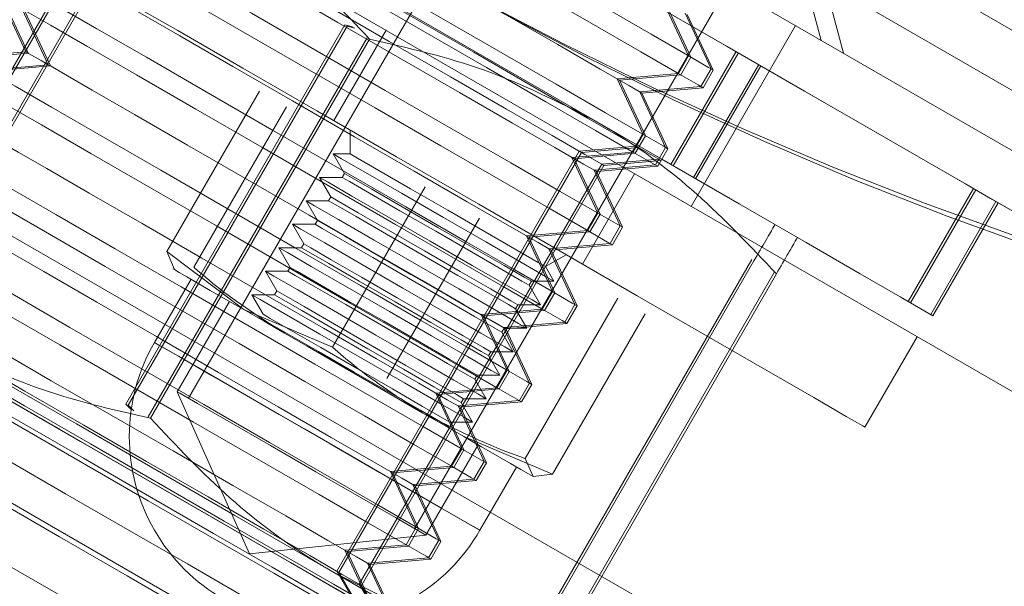
# Model space of a CAD drawing. Units: millimetres. Extents: x 1887.58 to 1893.75, y 923.85 to 929.81.
# Drawn here: x 1891.37 to 1891.4, y 926.91 to 926.93 of the extents above; entities that cross this region are included whole.
import ezdxf

# ---------------------------------------------------------------- set-up
doc = ezdxf.new("R2010")
doc.units = ezdxf.units.MM
doc.linetypes.add('HIDDEN', pattern=[1.905, 1.27, -0.635])
doc.layers.get('0').update_dxf_attribs({"lineweight": 80})

msp = doc.modelspace()

# ---------------------------------------------------------------- linework, layer by layer
at = {"color": 7, "linetype": 'HIDDEN', "lineweight": 0}
for p, q in [((1891.622150590751, 926.7992861384305), (1891.153596628921, 927.0698059361953)), ((1891.620651974742, 926.7966902703687), (1891.152097923581, 927.0672100681335)), ((1891.14460430755, 927.0542307278245), (1891.613158358712, 926.7837109300596)), ((1891.390690884656, 926.9381112131751), (1891.378701063275, 926.9173442686806)), ((1891.385190778095, 926.9135974606653), (1891.397180510145, 926.9343644051598)), ((1891.376682273147, 926.932085215314), (1891.369717407006, 926.9200216958993)), ((1891.376746680761, 926.932048053639), (1891.369781814621, 926.9199845342243)), ((1891.377326349293, 926.9317133752367), (1891.370361483152, 926.9196498111564)), ((1891.377390756907, 926.9316761688962), (1891.370425890767, 926.9196126494815)), ((1891.396863653267, 926.9276250550014), (1891.396315071906, 926.9296723863678)), ((1891.397507729413, 926.927253214924), (1891.396959148052, 926.929300501625)), ((1891.443684773165, 926.9023234481824), (1891.396959148052, 926.929300501625)), ((1891.373283855834, 926.9288967257331), (1891.374029233277, 926.9272982377227)), ((1891.373348263449, 926.9288595193926), (1891.374093640892, 926.9272610313822)), ((1891.393058869466, 926.9271786682467), (1891.392313492023, 926.9287772009227)), ((1891.39312327708, 926.9271415065717), (1891.392377899637, 926.9287399945822)), ((1891.37392793198, 926.9285248409903), (1891.374673309423, 926.9269263529798)), ((1891.373992339595, 926.9284876346499), (1891.374737717038, 926.9268891466393)), ((1891.393702945611, 926.9268068281693), (1891.392957568169, 926.9284053161799)), ((1891.393767353226, 926.9267696218288), (1891.393021975784, 926.9283681098394)), ((1891.37690175929, 926.9171783811073), (1891.383190568804, 926.9280710397668)), ((1891.383190568804, 926.9280710397668), (1891.383412734876, 926.9280107860413)), ((1891.393132567499, 926.9228568815748), (1891.396129978179, 926.9280486176986)), ((1891.376966166904, 926.9171412194323), (1891.383254976419, 926.9280338780918)), ((1891.384371523957, 926.9279151125944), (1891.382872729286, 926.9253192445326)), ((1891.383477678476, 926.927974339014), (1891.383254976419, 926.9280338780918)), ((1891.377545835436, 926.91680654103), (1891.383834734281, 926.927699155024)), ((1891.37761024305, 926.9167693346895), (1891.383899141896, 926.927661993349)), ((1891.374029233277, 926.9272982377227), (1891.372272182831, 926.9271444991585)), ((1891.374093640892, 926.9272610313822), (1891.372336590446, 926.927107292818)), ((1891.39255406027, 926.9240561942376), (1891.394427419612, 926.9273010516475)), ((1891.392618467885, 926.924018987897), (1891.394491827227, 926.927263845307)), ((1891.374673309423, 926.9269263529798), (1891.372916258977, 926.9267726144157)), ((1891.39276765057, 926.9266742610403), (1891.393058869466, 926.9271786682467)), ((1891.392832058185, 926.9266370546998), (1891.39312327708, 926.9271415065717)), ((1891.393198136416, 926.9236843094947), (1891.395071585089, 926.9269291669048)), ((1891.374737717038, 926.9268891466393), (1891.372980755923, 926.9267354527407)), ((1891.391010600124, 926.9265205224762), (1891.39276765057, 926.9266742610403)), ((1891.391075007739, 926.9264833608012), (1891.392832058185, 926.9266370546998)), ((1891.393262544031, 926.9236471478197), (1891.395135992704, 926.9268919605643)), ((1891.393411726716, 926.9263023762975), (1891.393702945611, 926.9268068281693)), ((1891.393476134331, 926.9262652146225), (1891.393767353226, 926.9267696218288)), ((1891.391755977567, 926.9249220344657), (1891.391010600124, 926.9265205224762)), ((1891.391820385182, 926.9248848727907), (1891.391075007739, 926.9264833608012)), ((1891.391654765601, 926.9261486823989), (1891.393411726716, 926.9263023762975)), ((1891.392400143044, 926.9245501943883), (1891.391654765601, 926.9261486823989)), ((1891.391719173216, 926.9261114760584), (1891.393476134331, 926.9262652146225)), ((1891.392464550659, 926.9245129880478), (1891.391719173216, 926.9261114760584)), ((1891.381515792163, 926.9257129260271), (1891.37885587381, 926.9211058163025)), ((1891.390022063837, 926.9254740997336), (1891.389698060483, 926.9257050649036)), ((1891.383341091454, 926.9250488397485), (1891.383341091454, 926.924364162686)), ((1891.391464758672, 926.9244176272592), (1891.391755977567, 926.9249220344657)), ((1891.391529166286, 926.9243804209187), (1891.391820385182, 926.9248848727907)), ((1891.382956253724, 926.9123782272009), (1891.389921209195, 926.9244417466156)), ((1891.383020661338, 926.9123410208604), (1891.38998561681, 926.9244045402751)), ((1891.389707708226, 926.9242638886951), (1891.391464758672, 926.9244176272592)), ((1891.38977211584, 926.9242267270201), (1891.391529166286, 926.9243804209187)), ((1891.389921209195, 926.9244417466156), (1891.391561593421, 926.924585256786)), ((1891.38998561681, 926.9244045402751), (1891.391626001036, 926.9245480504455)), ((1891.391561593421, 926.924585256786), (1891.391580620913, 926.9246182199064)), ((1891.391626001036, 926.9245480504455), (1891.391645028528, 926.9245810135659)), ((1891.392108924148, 926.9240457425165), (1891.392400143044, 926.9245501943883)), ((1891.392173331763, 926.9240085808415), (1891.392464550659, 926.9245129880478)), ((1891.383096145991, 926.9242245830774), (1891.382854416441, 926.924364162686)), ((1891.383341091454, 926.924364162686), (1891.382854416441, 926.924364162686)), ((1891.382854416441, 926.924364162686), (1891.38317886645, 926.9238021816826)), ((1891.390453174999, 926.9226654006845), (1891.389707708226, 926.9242638886951)), ((1891.390517582614, 926.9226282390096), (1891.38977211584, 926.9242267270201)), ((1891.390565285341, 926.9240698618728), (1891.392205669567, 926.9242133720431)), ((1891.390629692956, 926.9240326555323), (1891.392270077181, 926.9241762103682)), ((1891.392205669567, 926.9242133720431), (1891.392224697059, 926.9242463351635)), ((1891.392270077181, 926.9241762103682), (1891.392289104674, 926.9242091734885)), ((1891.383600419201, 926.9120063424581), (1891.390565285341, 926.9240698618728)), ((1891.383664826815, 926.9119691361176), (1891.390629692956, 926.9240326555323)), ((1891.390351873703, 926.9238920486177), (1891.392108924148, 926.9240457425165)), ((1891.391097251145, 926.9222935606073), (1891.390351873703, 926.9238920486177)), ((1891.390416281317, 926.9238548422773), (1891.392173331763, 926.9240085808415)), ((1891.39116165876, 926.9222563542668), (1891.390416281317, 926.9238548422773)), ((1891.382706752382, 926.923550179074), (1891.382465022832, 926.9236897586826)), ((1891.383114012181, 926.9236897586826), (1891.382465022832, 926.9236897586826)), ((1891.382465022832, 926.9236897586826), (1891.382789472841, 926.9231277776793)), ((1891.38317886645, 926.9238021816826), (1891.383114012181, 926.9236897586826)), ((1891.383318580055, 926.9235716185019), (1891.383114012181, 926.9236897586826)), ((1891.383383523655, 926.9236840415018), (1891.38317886645, 926.9238021816826)), ((1891.390011433454, 926.9211977378496), (1891.391510138794, 926.9237936059114)), ((1891.399368225099, 926.9201220592211), (1891.401241584441, 926.9233668719656)), ((1891.399432632713, 926.9200848528806), (1891.401305992055, 926.9233297102905)), ((1891.382317448104, 926.9228757750707), (1891.382075629223, 926.9230153546793)), ((1891.382075629223, 926.9230153546793), (1891.382400168563, 926.9224533736759)), ((1891.382724618572, 926.9230153546793), (1891.382075629223, 926.9230153546793)), ((1891.382789472841, 926.9231277776793), (1891.382724618572, 926.9230153546793)), ((1891.382929275777, 926.9228972144986), (1891.382724618572, 926.9230153546793)), ((1891.382994130046, 926.9230096374986), (1891.382789472841, 926.9231277776793)), ((1891.400012301245, 926.9197501744783), (1891.401885660587, 926.9229949872228)), ((1891.400076708859, 926.9197129681378), (1891.401950068201, 926.9229578255478)), ((1891.401950068201, 926.9229578255478), (1891.403235540565, 926.9222156640193)), ((1891.435664193863, 926.9034930136388), (1891.401950068201, 926.9229578255478)), ((1891.382400168563, 926.9224533736759), (1891.382335224963, 926.922340950676)), ((1891.382604736437, 926.9223352334952), (1891.382400168563, 926.9224533736759)), ((1891.387053417723, 926.9225157266786), (1891.384393588701, 926.9179086616195)), ((1891.390161866773, 926.9221609934782), (1891.390453174999, 926.9226654006845)), ((1891.390226274388, 926.9221237871377), (1891.390517582614, 926.9226282390096)), ((1891.381928054495, 926.9222013710673), (1891.381686324945, 926.922340950676)), ((1891.381686324945, 926.922340950676), (1891.382010774954, 926.9217789696726)), ((1891.382335224963, 926.922340950676), (1891.381686324945, 926.922340950676)), ((1891.382539882168, 926.9222228104952), (1891.382335224963, 926.922340950676)), ((1891.388404905658, 926.9220072549141), (1891.390161866773, 926.9221609934782)), ((1891.388469313273, 926.9219700932391), (1891.390226274388, 926.9221237871377)), ((1891.39080603225, 926.9217891087353), (1891.391097251145, 926.9222935606073)), ((1891.390870439865, 926.9217519470603), (1891.39116165876, 926.9222563542668)), ((1891.389150283101, 926.9204087669035), (1891.388404905658, 926.9220072549141)), ((1891.389214690715, 926.9203716052285), (1891.388469313273, 926.9219700932391)), ((1891.381538660886, 926.921526967064), (1891.381296931336, 926.9216665466727)), ((1891.381296931336, 926.9216665466727), (1891.381621381345, 926.9211045210038)), ((1891.381945920685, 926.9216665466727), (1891.381296931336, 926.9216665466727)), ((1891.382010774954, 926.9217789696726), (1891.381945920685, 926.9216665466727)), ((1891.382150488559, 926.9215484064919), (1891.381945920685, 926.9216665466727)), ((1891.382215432159, 926.9216608294919), (1891.382010774954, 926.9217789696726)), ((1891.389048981804, 926.9216354148367), (1891.39080603225, 926.9217891087353)), ((1891.389794359247, 926.9200369268262), (1891.389048981804, 926.9216354148367)), ((1891.389113389419, 926.9215982084962), (1891.390870439865, 926.9217519470603)), ((1891.389858766861, 926.9199997204857), (1891.389113389419, 926.9215982084962)), ((1891.388583120902, 926.9104341177467), (1891.394872019748, 926.9213267764062)), ((1891.388647528517, 926.9103969560717), (1891.394936427363, 926.9212896147312)), ((1891.388950092443, 926.9211258264353), (1891.389543071286, 926.9214681426338)), ((1891.381149267277, 926.9208525630606), (1891.380907537728, 926.9209921426693)), ((1891.381556527076, 926.9209921426693), (1891.380907537728, 926.9209921426693)), ((1891.380907537728, 926.9209921426693), (1891.381232077067, 926.9204301170005)), ((1891.381621381345, 926.9211045210038), (1891.381556527076, 926.9209921426693)), ((1891.38176109495, 926.9208740024885), (1891.381556527076, 926.9209921426693)), ((1891.381826038551, 926.920986380823), (1891.381621381345, 926.9211045210038)), ((1891.38919351928, 926.92070431835), (1891.388950092443, 926.9211258264353)), ((1891.388479675663, 926.9205918953501), (1891.388544529932, 926.92070431835)), ((1891.388544529932, 926.92070431835), (1891.38919351928, 926.92070431835)), ((1891.389227286379, 926.9100622776693), (1891.395516095894, 926.9209549363288)), ((1891.389291693994, 926.9100250713288), (1891.395580503508, 926.9209177299883)), ((1891.381232077067, 926.9204301170005), (1891.381167133467, 926.920317738666)), ((1891.381436644941, 926.9203119768197), (1891.381232077067, 926.9204301170005)), ((1891.388804125671, 926.9200299143466), (1891.388479675663, 926.9205918953501)), ((1891.380759962999, 926.9201781590574), (1891.380518233449, 926.920317738666)), ((1891.380518233449, 926.920317738666), (1891.380842683458, 926.9197557129971)), ((1891.381167133467, 926.920317738666), (1891.380518233449, 926.920317738666)), ((1891.381371790672, 926.9201995984853), (1891.381167133467, 926.920317738666)), ((1891.388859064205, 926.9199043596971), (1891.389150283101, 926.9204087669035)), ((1891.38892347182, 926.9198671533567), (1891.389214690715, 926.9203716052285)), ((1891.379875318606, 926.920127508409), (1891.378376613266, 926.9175316403472)), ((1891.387102013759, 926.9197506211331), (1891.388859064205, 926.9199043596971)), ((1891.387166421374, 926.9197134594581), (1891.38892347182, 926.9198671533567)), ((1891.388090282054, 926.9199174913467), (1891.388155136323, 926.9200299143466)), ((1891.388414732063, 926.9193555103434), (1891.388090282054, 926.9199174913467)), ((1891.388155136323, 926.9200299143466), (1891.388804125671, 926.9200299143466)), ((1891.389503140351, 926.9195324749543), (1891.389794359247, 926.9200369268262)), ((1891.389567547966, 926.9194953132793), (1891.389858766861, 926.9199997204857)), ((1891.380777739858, 926.9196433346626), (1891.38071395756, 926.9196433346626)), ((1891.380982397063, 926.9195251944819), (1891.380777739858, 926.9196433346626)), ((1891.381047251333, 926.9196375728164), (1891.380842683458, 926.9197557129971)), ((1891.387847391202, 926.9181521331225), (1891.387102013759, 926.9197506211331)), ((1891.387911798817, 926.9181149714475), (1891.387166421374, 926.9197134594581)), ((1891.387700888445, 926.9192430873434), (1891.387765832045, 926.9193555103434)), ((1891.387746089905, 926.9193787810557), (1891.389503140351, 926.9195324749543)), ((1891.388491467348, 926.9177802930451), (1891.387746089905, 926.9193787810557)), ((1891.387765832045, 926.9193555103434), (1891.388414732063, 926.9193555103434)), ((1891.38781049752, 926.9193415747152), (1891.389567547966, 926.9194953132793)), ((1891.388555874963, 926.9177430867047), (1891.38781049752, 926.9193415747152)), ((1891.388025338454, 926.91868110634), (1891.387700888445, 926.9192430873434)), ((1891.387311494836, 926.91856868334), (1891.387376438436, 926.91868110634)), ((1891.387636034176, 926.9180066576712), (1891.387311494836, 926.91856868334)), ((1891.387376438436, 926.91868110634), (1891.388025338454, 926.91868110634)), ((1891.386922190558, 926.9178942793367), (1891.386987044827, 926.9180066576712)), ((1891.387246640567, 926.9173322536678), (1891.386922190558, 926.9178942793367)), ((1891.386987044827, 926.9180066576712), (1891.387636034176, 926.9180066576712)), ((1891.387556172307, 926.917647725916), (1891.387847391202, 926.9181521331225)), ((1891.387620579922, 926.9176105195756), (1891.387911798817, 926.9181149714475)), ((1891.385799121861, 926.9174939873519), (1891.387556172307, 926.917647725916)), ((1891.385863529476, 926.9174568256769), (1891.387620579922, 926.9176105195756)), ((1891.388200248453, 926.9172758411733), (1891.388491467348, 926.9177802930451)), ((1891.388264656067, 926.9172386794983), (1891.388555874963, 926.9177430867047)), ((1891.378376613266, 926.9175316403472), (1891.380447215345, 926.9128749966111)), ((1891.386544499303, 926.9158954993414), (1891.385799121861, 926.9174939873519)), ((1891.386608906918, 926.9158583376665), (1891.385863529476, 926.9174568256769)), ((1891.386532796949, 926.9172198753334), (1891.386597651219, 926.9173322536678)), ((1891.386597651219, 926.9173322536678), (1891.387246640567, 926.9173322536678)), ((1891.377064609611, 926.917015307459), (1891.37690175929, 926.9171783811073)), ((1891.376966166904, 926.9171412194323), (1891.377129374549, 926.9169789944281)), ((1891.386443287338, 926.9171221472747), (1891.388200248453, 926.9172758411733)), ((1891.387188664781, 926.9155236592641), (1891.386443287338, 926.9171221472747)), ((1891.386507694952, 926.9170849409342), (1891.388264656067, 926.9172386794983)), ((1891.387253072395, 926.9154864529236), (1891.386507694952, 926.9170849409342)), ((1891.386857246958, 926.9166578496645), (1891.386532796949, 926.9172198753334)), ((1891.38617538382, 926.9164901754723), (1891.38614340334, 926.9165454713301)), ((1891.386208346941, 926.9166578496645), (1891.386857246958, 926.9166578496645)), ((1891.386603547061, 926.9162429520695), (1891.389151087079, 926.915161913584)), ((1891.385515228103, 926.9134101336641), (1891.387013933443, 926.9160060017259)), ((1891.386253280408, 926.915391092135), (1891.386544499303, 926.9158954993414)), ((1891.386317688023, 926.9153538857945), (1891.386608906918, 926.9158583376665)), ((1891.384496229962, 926.9152373535709), (1891.386253280408, 926.915391092135)), ((1891.384560637577, 926.9152001918959), (1891.386317688023, 926.9153538857945)), ((1891.386897445885, 926.9150192073922), (1891.387188664781, 926.9155236592641)), ((1891.3869618535, 926.9149820457172), (1891.387253072395, 926.9154864529236)), ((1891.385241696736, 926.9136388655604), (1891.384496229962, 926.9152373535709)), ((1891.385306104351, 926.9136017038854), (1891.384560637577, 926.9152001918959)), ((1891.385140395439, 926.9148655134936), (1891.386897445885, 926.9150192073922)), ((1891.385885772882, 926.913267025483), (1891.385140395439, 926.9148655134936)), ((1891.385204803054, 926.9148283071531), (1891.3869618535, 926.9149820457172)), ((1891.385950180496, 926.9132298191425), (1891.385204803054, 926.9148283071531)), ((1891.38495038851, 926.913134458354), (1891.385241696736, 926.9136388655604)), ((1891.380447215345, 926.9128749966111), (1891.385515228103, 926.9134101336641)), ((1891.385014885455, 926.9130972520135), (1891.385306104351, 926.9136017038854)), ((1891.383193427395, 926.9129807197899), (1891.38495038851, 926.913134458354)), ((1891.383257835009, 926.9129435581149), (1891.385014885455, 926.9130972520135)), ((1891.385594553986, 926.9127625736112), (1891.385885772882, 926.913267025483)), ((1891.385658961601, 926.9127254119362), (1891.385950180496, 926.9132298191425)), ((1891.383938804837, 926.9113822317793), (1891.383193427395, 926.9129807197899)), ((1891.384003212452, 926.9113450701043), (1891.383257835009, 926.9129435581149)), ((1891.382140036838, 926.912762930935), (1891.382396327332, 926.9126195994264)), ((1891.383837503541, 926.9126088797125), (1891.385594553986, 926.9127625736112)), ((1891.384582880983, 926.911010391702), (1891.383837503541, 926.9126088797125)), ((1891.383901911155, 926.912571673372), (1891.385658961601, 926.9127254119362)), ((1891.384647288598, 926.9109731853615), (1891.383901911155, 926.912571673372)), ((1891.383786942223, 926.9109394182626), (1891.382956253724, 926.9123782272009)), ((1891.383851349838, 926.9109022565876), (1891.383020661338, 926.9123410208604)), ((1891.3844311077, 926.9105675335197), (1891.383600419201, 926.9120063424581)), ((1891.384495515315, 926.9105303718447), (1891.383664826815, 926.9119691361176))]:
    msp.add_line(p, q, dxfattribs=at)
at = {"color": 7, "linetype": 'Continuous', "lineweight": 15}
for p, q in [((1891.434666456488, 926.898877328143), (1891.334725491443, 926.9565781983781)), ((1891.380735664981, 926.9261633326746), (1891.378075746628, 926.9215562676154)), ((1891.385493163359, 926.923416584639), (1891.382833245006, 926.9188094749145)), ((1891.380285704988, 926.9198905580654), (1891.378075746628, 926.9215562676154)), ((1891.378075746628, 926.9215562676154), (1891.37829701939, 926.9210387287594)), ((1891.37877208138, 926.920764438079), (1891.377722978709, 926.9189473572351)), ((1891.391030788919, 926.9202193852906), (1891.388370959897, 926.9156123202315)), ((1891.382833245006, 926.9188094749145), (1891.380285704988, 926.9198905580654)), ((1891.391811005432, 926.9197689786431), (1891.389151087079, 926.915161913584)), ((1891.398123487648, 926.9165142054977), (1891.399622192988, 926.9191100735595)), ((1891.388592232659, 926.9150947813755), (1891.388370959897, 926.9156123202315)), ((1891.387068067999, 926.9135519465465), (1891.38811717067, 926.9153690273905)), ((1891.389151087079, 926.915161913584), (1891.388592232659, 926.9150947813755))]:
    msp.add_line(p, q, dxfattribs=at)
at = {"color": 7, "linetype": 'Continuous', "lineweight": 15, "flags": 128}
for points in [[(1891.287554283554, 926.9941959972025), (1891.299890173034, 926.9870738639254), (1891.312344783345, 926.9798832138101), (1891.32490132027, 926.972633694599), (1891.337543078921, 926.9653349540348), (1891.350253175749, 926.9579967738563), (1891.363014548541, 926.9506289804681), (1891.375810224418, 926.9432414002746), (1891.388622962506, 926.9358439490111), (1891.401435789925, 926.9284464977476), (1891.414231376471, 926.9210589622196), (1891.426992749263, 926.9136911688313), (1891.439702846091, 926.9063529886529), (1891.452344694072, 926.8990542480886), (1891.464901230997, 926.8918047288776), (1891.477355841309, 926.8846140787622), (1891.489691730789, 926.8774919008197), (1891.501892551873, 926.870447798127)], [(1891.286055578214, 926.9916001291407), (1891.298391467694, 926.9844779958637), (1891.310846078005, 926.9772873457483), (1891.32340261493, 926.9700378265372), (1891.336044373581, 926.962739085973), (1891.348754470408, 926.9554009057945), (1891.361515843201, 926.9480331124063), (1891.374311519078, 926.9406455322128), (1891.387124257166, 926.9332480809493), (1891.399936995254, 926.9258506296858), (1891.412732671131, 926.9184630941577), (1891.425494043923, 926.9110953007695), (1891.438204140751, 926.9037571205911), (1891.450845899401, 926.8964583800268), (1891.463402525657, 926.8892088608158), (1891.475857046638, 926.8820182107004), (1891.488192936118, 926.8748960327578), (1891.500393757202, 926.8678519300652)], [(1891.374760675092, 926.930002732219), (1891.374999814044, 926.9298646712366), (1891.375707404495, 926.9294561608044), (1891.376854413886, 926.9287939058103), (1891.378394032801, 926.9279050628626), (1891.380263014927, 926.9268259449925), (1891.382385071633, 926.9256008156855), (1891.384673194573, 926.9242797449386), (1891.387033764914, 926.922916911973), (1891.389370037237, 926.9215680146353), (1891.391586516756, 926.9202883487836), (1891.393592353896, 926.9191302623542), (1891.395305453515, 926.9181412347466), (1891.396655690817, 926.9173616435503), (1891.397587769944, 926.9168235139105), (1891.398063546581, 926.9165488212407), (1891.398123487648, 926.9165142054977)], [(1891.37829701939, 926.9210387287594), (1891.378252889901, 926.9210641880801), (1891.378297555376, 926.9210384161012), (1891.378430301167, 926.9209617701465), (1891.378648894, 926.9208355901803), (1891.378949492645, 926.9206620201454), (1891.379327005238, 926.9204440526286), (1891.37977499995, 926.9201854395297), (1891.380285704988, 926.9198905580654)], [(1891.380285704988, 926.9198905580654), (1891.380850544582, 926.9195644554343), (1891.381459781657, 926.9192127148206), (1891.382102875163, 926.9188414107289), (1891.382769016054, 926.9184568409912), (1891.383446680637, 926.9180655714324), (1891.384124345219, 926.917674346539), (1891.384790307448, 926.9172898214669), (1891.385433311623, 926.9169185620407)], [(1891.385433311623, 926.9169185620407), (1891.386042280705, 926.9165670000889), (1891.386606762975, 926.9162410761196), (1891.387117200021, 926.9159463733172), (1891.387564748078, 926.9156879835457), (1891.387941814016, 926.9154702840218), (1891.388241966006, 926.9152970266452), (1891.388460022854, 926.9151711146718), (1891.388592232659, 926.9150947813755)]]:
    msp.add_lwpolyline(points, dxfattribs=at)
at = {"color": 7, "linetype": 'HIDDEN', "lineweight": 0, "flags": 128}
for points in [[(1891.401950068201, 926.9229578255478), (1891.401713519847, 926.9230944125696), (1891.401010842598, 926.9235001090768), (1891.399863386552, 926.9241625427329), (1891.39830616944, 926.9250616140743), (1891.396386447335, 926.9261699878302), (1891.394162464016, 926.9274539862331), (1891.391701932343, 926.9288746163231), (1891.389079532989, 926.9303886419209), (1891.386374949162, 926.9319501469183), (1891.383670276003, 926.9335116519158), (1891.381047876649, 926.935025722179), (1891.378587344976, 926.9364463522691), (1891.376363361657, 926.9377303506719), (1891.374443639552, 926.9388387244279), (1891.37288642244, 926.9397377511038), (1891.371738966394, 926.9404001847599), (1891.371036289145, 926.9408058812671), (1891.370799740791, 926.9409425129544), (1891.370799740791, 926.9409425129544)], [(1891.400076708859, 926.9197129681378), (1891.399840071174, 926.919849599825), (1891.399137393925, 926.9202552963322), (1891.39799002721, 926.9209177299883), (1891.396432810098, 926.9218168013297), (1891.394513087993, 926.9229251750858), (1891.392289104674, 926.9242091734885), (1891.389828573, 926.9256297589131), (1891.387206084316, 926.9271438291764), (1891.384501500488, 926.9287053341739), (1891.381796916661, 926.9302668391713), (1891.379174427976, 926.9317809094345), (1891.376713896303, 926.9332014948591), (1891.374489912984, 926.9344854932618), (1891.372570190879, 926.9355938670179), (1891.371012973767, 926.9364929383593), (1891.369865607051, 926.9371553720154), (1891.369162929803, 926.9375610685225), (1891.368926292118, 926.9376977002098), (1891.368926292118, 926.9376977002098)], [(1891.378192144855, 926.9357619878649), (1891.378330161172, 926.9356823493234), (1891.378933323743, 926.9353340479513), (1891.379979299831, 926.9347301707326), (1891.381402341857, 926.9339085939899), (1891.383112940209, 926.9329209510122), (1891.385003719086, 926.9318293268092), (1891.386955868326, 926.9307022828846), (1891.388846557873, 926.9296106586817), (1891.390557245556, 926.9286230157038), (1891.39198019825, 926.9278014389612), (1891.393026263669, 926.927197517077), (1891.39362942624, 926.9268492603704), (1891.393767353226, 926.9267696218288)], [(1891.37790092596, 926.9352575359931), (1891.378038852946, 926.9351778974515), (1891.378642104848, 926.9348296407449), (1891.379688080936, 926.9342257188607), (1891.381111122962, 926.9334041421181), (1891.382821721314, 926.9324165438057), (1891.384712500191, 926.9313248749372), (1891.3866645601, 926.9301978756782), (1891.388555338977, 926.9291062068097), (1891.39026602666, 926.9281186084975), (1891.391688979355, 926.9272970317548), (1891.392734955443, 926.9266931098706), (1891.393338207345, 926.926344853164), (1891.393476134331, 926.9262652146225)], [(1891.376889342288, 926.9335053540839), (1891.377027269274, 926.9334257155424), (1891.377630521176, 926.9330774141702), (1891.378676497264, 926.9324735369515), (1891.380099449958, 926.9316519602089), (1891.381810137641, 926.930664317231), (1891.383700916519, 926.929572693028), (1891.385652976428, 926.9284456491037), (1891.387543755305, 926.9273540249005), (1891.389254353657, 926.9263663819228), (1891.390677395683, 926.9255448051802), (1891.39172337177, 926.924940883296), (1891.392326623672, 926.9245926265893), (1891.392464550659, 926.9245129880478)], [(1891.378646303403, 926.9336590479825), (1891.378661578995, 926.933650248884), (1891.379023726664, 926.9334411697967), (1891.379842712809, 926.9329683410808), (1891.381057703054, 926.9322668697998), (1891.3825786518, 926.9313887465662), (1891.384292734059, 926.9303991383075), (1891.386072742559, 926.9293713857334), (1891.387786824818, 926.9283817774747), (1891.389307773565, 926.9275036989064), (1891.390522763809, 926.9268021829599), (1891.391341749954, 926.9263293542442), (1891.391703897624, 926.9261202751569), (1891.391719173216, 926.9261114760584)], [(1891.392270077181, 926.9241762103682), (1891.392025399711, 926.9243174425993), (1891.391306821553, 926.9247323401944), (1891.390159365506, 926.9253947738505), (1891.388655300309, 926.926263204676), (1891.386888959445, 926.9272829621302), (1891.384971470614, 926.9283900405875), (1891.383023251936, 926.9295148512383), (1891.381166686812, 926.9305867333014), (1891.379518441463, 926.9315383312411), (1891.378182139789, 926.9323098379865), (1891.377241752883, 926.9328527914977), (1891.376756239173, 926.9331330673517), (1891.376694868811, 926.9331685317387)], [(1891.376598123392, 926.9330009022119), (1891.376736050378, 926.9329212636704), (1891.377339212949, 926.9325730069638), (1891.378385278368, 926.9319690850797), (1891.379808231063, 926.9311475083371), (1891.381518918746, 926.9301599100247), (1891.383409608292, 926.9290682411562), (1891.385361757532, 926.9279412418972), (1891.38725253641, 926.9268495730287), (1891.388963134762, 926.9258619747163), (1891.390386176787, 926.9250403979737), (1891.391432152875, 926.9244364760896), (1891.392035315446, 926.9240882193828), (1891.392173331763, 926.9240085808415)], [(1891.390629692956, 926.9240326555323), (1891.3905680546, 926.9240682539157), (1891.39008164758, 926.9243490657555), (1891.389145012575, 926.9248898306583), (1891.387827559731, 926.9256504836934), (1891.386226927778, 926.9265746123662), (1891.384461926878, 926.9275936105072), (1891.382663426871, 926.9286319934643), (1891.380964888197, 926.929612668628), (1891.379492088833, 926.9304629652709), (1891.378354459191, 926.9311198157427), (1891.377636238356, 926.9315344453448), (1891.377390756907, 926.9316761688962)], [(1891.375586450389, 926.9312487203028), (1891.375724377375, 926.9311690817614), (1891.376327629277, 926.9308207803891), (1891.377373605365, 926.9302169031705), (1891.378796647391, 926.9293953264278), (1891.380507245743, 926.92840768345), (1891.38239802462, 926.927316059247), (1891.384350084529, 926.9261890153225), (1891.386240863406, 926.9250973911195), (1891.387951461758, 926.9241097481417), (1891.389374503784, 926.9232881713991), (1891.390420479872, 926.922684249515), (1891.391023731774, 926.9223359928083), (1891.39116165876, 926.9222563542668)], [(1891.377343500835, 926.9314024142014), (1891.377358687096, 926.9313936151029), (1891.377720924097, 926.9311845360156), (1891.378539820911, 926.9307117072998), (1891.379754811155, 926.9300102360188), (1891.381275759901, 926.929132112785), (1891.382989842161, 926.9281425045265), (1891.384769939992, 926.9271147519523), (1891.38648393292, 926.9261251436936), (1891.388004881666, 926.9252470204599), (1891.38921987191, 926.9245455491789), (1891.390038858056, 926.9240727204632), (1891.390401005725, 926.9238636413759), (1891.390416281317, 926.9238548422773)], [(1891.375295231494, 926.9307442684309), (1891.37543315848, 926.9306646298894), (1891.376036410382, 926.9303163731828), (1891.37708238647, 926.9297124512985), (1891.378505428495, 926.9288908745559), (1891.380216026847, 926.9279032762436), (1891.382106805725, 926.9268116073752), (1891.384058865634, 926.9256846081162), (1891.385949644511, 926.9245929392476), (1891.387660242863, 926.9236053409353), (1891.389083284889, 926.9227837641927), (1891.390129260976, 926.9221798423085), (1891.390732512878, 926.9218315856019), (1891.390870439865, 926.9217519470603)], [(1891.37428355849, 926.9289920865217), (1891.374421485476, 926.9289124479802), (1891.375024737379, 926.9285641466081), (1891.376070713466, 926.9279602693894), (1891.377493755492, 926.9271386926468), (1891.379204353844, 926.926151049669), (1891.381095132722, 926.925059425466), (1891.38304719263, 926.9239323815415), (1891.384937971507, 926.9228407573385), (1891.386648659191, 926.9218531143607), (1891.388071611886, 926.9210315376181), (1891.389117587973, 926.9204276157338), (1891.389720839875, 926.9200793590272), (1891.389858766861, 926.9199997204857)], [(1891.376040608936, 926.9291457804204), (1891.376055884529, 926.9291369813218), (1891.376418032198, 926.9289279022345), (1891.377236929012, 926.9284550735188), (1891.378451919257, 926.9277536022378), (1891.379972868003, 926.926875479004), (1891.381686950262, 926.9258858707453), (1891.383467048093, 926.9248581181713), (1891.385181130352, 926.9238685099126), (1891.386702079099, 926.922990386679), (1891.387917069343, 926.9222889153979), (1891.388735966157, 926.9218160866822), (1891.389098113826, 926.9216070075947), (1891.389113389419, 926.9215982084962)], [(1891.373992339595, 926.9284876346499), (1891.374130266581, 926.9284079961084), (1891.374733518483, 926.9280597394018), (1891.375779494571, 926.9274558175175), (1891.377202536597, 926.9266342407749), (1891.378913134949, 926.9256466424627), (1891.380803913826, 926.9245549735941), (1891.382755973735, 926.9234279296696), (1891.384646752612, 926.9223363054666), (1891.386357350964, 926.9213487071543), (1891.38778039299, 926.9205271304116), (1891.388826369078, 926.9199232085275), (1891.38942962098, 926.9195749518208), (1891.389567547966, 926.9194953132793)], [(1891.374029233277, 926.9272982377227), (1891.374044419539, 926.927289438624), (1891.374093640892, 926.9272610313822)], [(1891.374093640892, 926.9272610313822), (1891.374108827153, 926.9272522322836), (1891.374471064154, 926.9270431531963), (1891.374673309423, 926.9269263529798)], [(1891.374673309423, 926.9269263529798), (1891.374688585016, 926.9269175538813), (1891.374737717038, 926.9268891466393)], [(1891.372980755923, 926.9267354527407), (1891.373118682909, 926.9266558141992), (1891.37372184548, 926.9263075128271), (1891.374767821568, 926.9257036356084), (1891.376190863593, 926.9248820588657), (1891.377901461946, 926.923894415888), (1891.379792240823, 926.922802791685), (1891.381744390063, 926.9216757477604), (1891.383635079609, 926.9205841235574), (1891.385345767292, 926.9195964805797), (1891.386768719987, 926.918774903837), (1891.387814785406, 926.9181709819528), (1891.388417947977, 926.9178227252462), (1891.388555874963, 926.9177430867047)], [(1891.374737717038, 926.9268891466393), (1891.37475299263, 926.9268803475408), (1891.375115140299, 926.9266712684534), (1891.375934126444, 926.9261984397377), (1891.377149116689, 926.9254969684566), (1891.378670065435, 926.924618845223), (1891.380384058363, 926.9236292369643), (1891.382164156194, 926.9226014843903), (1891.383878238454, 926.9216118761316), (1891.3853991872, 926.9207337528978), (1891.386614177444, 926.9200322816168), (1891.387433163589, 926.919559452901), (1891.387795311259, 926.9193503738137), (1891.38781049752, 926.9193415747152)], [(1891.372689447697, 926.9262310008688), (1891.372827464013, 926.9261513623273), (1891.373430626585, 926.9258031056206), (1891.374476602672, 926.9251991837365), (1891.375899644698, 926.9243776069939), (1891.37761024305, 926.9233900086815), (1891.379501021928, 926.9222983398131), (1891.381453171167, 926.9211712958886), (1891.383343860713, 926.9200796716855), (1891.385054548397, 926.9190920733732), (1891.386477501092, 926.9182704966306), (1891.387523477179, 926.9176665747464), (1891.388126729081, 926.9173183180397), (1891.388264656067, 926.9172386794983)], [(1891.371677864024, 926.9244788189596), (1891.37181579101, 926.9243991804182), (1891.372419042912, 926.924050879046), (1891.373465019, 926.9234470018273), (1891.374887971695, 926.9226254250847), (1891.376598659378, 926.9216377821069), (1891.378489438255, 926.9205461579039), (1891.380441498164, 926.9194191139794), (1891.382332277041, 926.9183274897764), (1891.384042875394, 926.9173398467985), (1891.385465917419, 926.9165182700559), (1891.386511893507, 926.9159143481718), (1891.387115145409, 926.9155660914652), (1891.387253072395, 926.9154864529236)], [(1891.37343491447, 926.9246325128582), (1891.373450100732, 926.9246237137597), (1891.373812248401, 926.9244146346724), (1891.374631234546, 926.9239418059567), (1891.37584622479, 926.9232403346756), (1891.377367173537, 926.922362211442), (1891.379081255796, 926.9213726031833), (1891.380861264296, 926.9203448506091), (1891.382575346555, 926.9193552423504), (1891.384096295301, 926.9184771191168), (1891.385311285546, 926.9177756478357), (1891.386130271691, 926.91730281912), (1891.38649241936, 926.9170937400327), (1891.386507694952, 926.9170849409342)], [(1891.383096145991, 926.9242245830774), (1891.383783636978, 926.9238276856687), (1891.384812193531, 926.9232338581818), (1891.386025218494, 926.9225335035376), (1891.387238064796, 926.9218332828899), (1891.388265996032, 926.9212397680614), (1891.388952683041, 926.9208433173075), (1891.38919351928, 926.92070431835)], [(1891.388950092443, 926.9211258264353), (1891.388737038129, 926.9212488351527), (1891.388129498341, 926.921599593126), (1891.387219930613, 926.9221247697782), (1891.386146708585, 926.9227443692439), (1891.385073397227, 926.9233640133752), (1891.384163293513, 926.9238894580202), (1891.383555039078, 926.9242406626482), (1891.383341091454, 926.924364162686), (1891.383341091454, 926.924364162686)], [(1891.371386645129, 926.9239743670878), (1891.371524572115, 926.9238947285463), (1891.372127824017, 926.9235464718396), (1891.373173800105, 926.9229425499555), (1891.374596752799, 926.9221209732128), (1891.376307440483, 926.9211333749005), (1891.378198130029, 926.920041706032), (1891.380150279268, 926.9189146621075), (1891.382041058146, 926.9178230379044), (1891.383751656498, 926.9168354395922), (1891.385174698524, 926.9160138628496), (1891.386220674612, 926.9154099409653), (1891.386823837183, 926.9150616842587), (1891.3869618535, 926.9149820457172)], [(1891.382706752382, 926.923550179074), (1891.383394243369, 926.9231532816653), (1891.384422799922, 926.9225594541784), (1891.385635824885, 926.9218590995343), (1891.386848671187, 926.9211588788866), (1891.387876691754, 926.920565364058), (1891.388563289432, 926.9201689133041), (1891.388804125671, 926.9200299143466)], [(1891.383318580055, 926.9235716185019), (1891.38390048186, 926.9232356448008), (1891.384771101294, 926.9227330242134), (1891.385797871228, 926.9221402240324), (1891.386824462499, 926.9215475131824), (1891.387694635278, 926.9210451605878), (1891.388275822436, 926.920709588876), (1891.388479675663, 926.9205918953501)], [(1891.383383523655, 926.9236840415018), (1891.38396542546, 926.9233480678007), (1891.384836044894, 926.9228454025479), (1891.385862725497, 926.9222526023668), (1891.3868894061, 926.9216599361823), (1891.387759489548, 926.9211575389223), (1891.388340766036, 926.9208219672105), (1891.388544529932, 926.92070431835)], [(1891.382994130046, 926.9230096374986), (1891.383576031851, 926.9226736637975), (1891.384446651285, 926.9221709985445), (1891.385473421219, 926.9215781983636), (1891.386500012491, 926.920985532179), (1891.387370095939, 926.920483134919), (1891.387951372427, 926.9201475632071), (1891.388155136323, 926.9200299143466)], [(1891.382317448104, 926.9228757750707), (1891.38300484976, 926.922478877662), (1891.384033406313, 926.9218850501751), (1891.385246431276, 926.921184695531), (1891.386459277578, 926.9204844748832), (1891.387487298145, 926.9198909600547), (1891.388173985154, 926.9194945093008), (1891.388414732063, 926.9193555103434)], [(1891.382929275777, 926.9228972144986), (1891.383511177582, 926.9225612407974), (1891.384381707685, 926.92205862021), (1891.385408477619, 926.9214658200291), (1891.38643506889, 926.9208731091791), (1891.38730524167, 926.9203707565846), (1891.387886428827, 926.9200351848726), (1891.388090282054, 926.9199174913467)], [(1891.387144445961, 926.9094409809155), (1891.386903341728, 926.9095802032003), (1891.386190659412, 926.9099916615538), (1891.385037486185, 926.910657489786), (1891.383494115371, 926.9115484766763), (1891.381628259828, 926.912625763262), (1891.379521210722, 926.9138422721325), (1891.377265246923, 926.9151447620418), (1891.374958811138, 926.9164763738406), (1891.372702847339, 926.91777886375), (1891.370595798233, 926.9189953726204), (1891.368729853359, 926.920072659206), (1891.367186571876, 926.9209636907619), (1891.366033398649, 926.9216294743286), (1891.365320627002, 926.9220409773475), (1891.365079612101, 926.9221801549669), (1891.365320627002, 926.9220409773475), (1891.366033398649, 926.9216294743286), (1891.367186571876, 926.9209636907619), (1891.368729853359, 926.920072659206), (1891.370595798233, 926.9189953726204), (1891.372702847339, 926.91777886375), (1891.374958811138, 926.9164763738406), (1891.377265246923, 926.9151447620418), (1891.379521210722, 926.9138422721325), (1891.381628259828, 926.912625763262), (1891.383494115371, 926.9115484766763), (1891.385037486185, 926.910657489786), (1891.386190659412, 926.9099916615538), (1891.386903341728, 926.9095802032003), (1891.387144445961, 926.9094409809155)], [(1891.387208853575, 926.9094038192405), (1891.386967749342, 926.9095429968598), (1891.386255067027, 926.9099544998787), (1891.3851018938, 926.9106202834455), (1891.383558612316, 926.9115113150013), (1891.381692667443, 926.912588601587), (1891.379585618337, 926.913805065792), (1891.377329654538, 926.9151076003668), (1891.375023218752, 926.9164391675001), (1891.372767254953, 926.917741702075), (1891.370660205847, 926.9189581662799), (1891.368794260974, 926.9200354528655), (1891.36725097949, 926.9209264844214), (1891.366097806263, 926.9215922679881), (1891.365385034617, 926.922003771007), (1891.365144019715, 926.9221429486264), (1891.365385034617, 926.922003771007), (1891.366097806263, 926.9215922679881), (1891.36725097949, 926.9209264844214), (1891.368794260974, 926.9200354528655), (1891.370660205847, 926.9189581662799), (1891.372767254953, 926.917741702075), (1891.375023218752, 926.9164391675001), (1891.377329654538, 926.9151076003668), (1891.379585618337, 926.913805065792), (1891.381692667443, 926.912588601587), (1891.383558612316, 926.9115113150013), (1891.3851018938, 926.9106202834455), (1891.386255067027, 926.9099544998787), (1891.386967749342, 926.9095429968598), (1891.387208853575, 926.9094038192405)], [(1891.370374972126, 926.9222221851786), (1891.370512899112, 926.9221425466371), (1891.371116151014, 926.921794245265), (1891.372162127102, 926.9211903680463), (1891.373585169127, 926.9203687913036), (1891.375295767479, 926.9193811483258), (1891.377186546357, 926.9182895241228), (1891.379138606265, 926.9171624801984), (1891.381029385143, 926.9160708559953), (1891.382739983495, 926.9150832130175), (1891.384163025521, 926.9142616362749), (1891.385209001608, 926.9136577143908), (1891.38581225351, 926.913309457684), (1891.385950180496, 926.9132298191425)], [(1891.372132022572, 926.9223758790772), (1891.372147208833, 926.9223670799787), (1891.372509445833, 926.9221580008914), (1891.373328342647, 926.9216851721756), (1891.374543332892, 926.9209837008946), (1891.376064281638, 926.9201055776609), (1891.377778363897, 926.9191159694022), (1891.379558461728, 926.9180882168281), (1891.381272543987, 926.9170986085694), (1891.382793403403, 926.9162204853358), (1891.384008393647, 926.9155190140548), (1891.384827379792, 926.915046185339), (1891.385189527462, 926.9148371062516), (1891.385204803054, 926.9148283071531)], [(1891.381928054495, 926.9222013710673), (1891.382615545482, 926.9218044736587), (1891.383644102035, 926.9212106461719), (1891.384857126998, 926.9205102915276), (1891.386069883969, 926.9198100708799), (1891.387097904536, 926.9192165560514), (1891.387784591545, 926.9188201052974), (1891.388025338454, 926.91868110634)], [(1891.382539882168, 926.9222228104952), (1891.383121783973, 926.9218868367941), (1891.383992403407, 926.9213842162067), (1891.385019173341, 926.9207914160257), (1891.386045764612, 926.9201987051757), (1891.386915848061, 926.9196963079157), (1891.387497124549, 926.9193607808694), (1891.387700888445, 926.9192430873434)], [(1891.382604736437, 926.9223352334952), (1891.383186638242, 926.9219992597941), (1891.384057257676, 926.9214965945412), (1891.38508402761, 926.9209037943602), (1891.386110618882, 926.9203111281757), (1891.386980791661, 926.9198087309156), (1891.387561978818, 926.9194731592038), (1891.387765832045, 926.9193555103434)], [(1891.387788522106, 926.9090691408381), (1891.387547507205, 926.9092083184576), (1891.386834735559, 926.9096197768109), (1891.385681562331, 926.9102856050431), (1891.384138280848, 926.9111766365991), (1891.382272335974, 926.9122539231846), (1891.380165376199, 926.9134703873896), (1891.377909323069, 926.9147728772989), (1891.375602887284, 926.9161044890977), (1891.373346923485, 926.9174070236726), (1891.371239874379, 926.9186234878775), (1891.369374018836, 926.9197007744632), (1891.367830737353, 926.920591806019), (1891.366677474794, 926.9212575895858), (1891.365964792479, 926.9216690926047), (1891.365723688246, 926.921808270224), (1891.365964792479, 926.9216690926047), (1891.366677474794, 926.9212575895858), (1891.367830737353, 926.920591806019), (1891.369374018836, 926.9197007744632), (1891.371239874379, 926.9186234878775), (1891.373346923485, 926.9174070236726), (1891.375602887284, 926.9161044890977), (1891.377909323069, 926.9147728772989), (1891.380165376199, 926.9134703873896), (1891.382272335974, 926.9122539231846), (1891.384138280848, 926.9111766365991), (1891.385681562331, 926.9102856050431), (1891.386834735559, 926.9096197768109), (1891.387547507205, 926.9092083184576), (1891.387788522106, 926.9090691408381)], [(1891.387852929721, 926.9090319344978), (1891.387611914819, 926.9091711121171), (1891.386899143173, 926.909582615136), (1891.385745969946, 926.9102483987026), (1891.384202688462, 926.9111394302586), (1891.382336743589, 926.9122167168441), (1891.380229783814, 926.9134331810492), (1891.377973730684, 926.9147357156239), (1891.375667294898, 926.9160673274228), (1891.373411331099, 926.9173698173322), (1891.371304281993, 926.918586281537), (1891.369438426451, 926.9196636127882), (1891.367895144967, 926.9205545996786), (1891.366741882409, 926.9212204279108), (1891.366029200094, 926.9216318862642), (1891.365788095861, 926.921771108549), (1891.366029200094, 926.9216318862642), (1891.366741882409, 926.9212204279108), (1891.367895144967, 926.9205545996786), (1891.369438426451, 926.9196636127882), (1891.371304281993, 926.918586281537), (1891.373411331099, 926.9173698173322), (1891.375667294898, 926.9160673274228), (1891.377973730684, 926.9147357156239), (1891.380229783814, 926.9134331810492), (1891.382336743589, 926.9122167168441), (1891.384202688462, 926.9111394302586), (1891.385745969946, 926.9102483987026), (1891.386899143173, 926.909582615136), (1891.387611914819, 926.9091711121171), (1891.387852929721, 926.9090319344978)], [(1891.37008375323, 926.9217177333067), (1891.370221680216, 926.9216380947652), (1891.370824932118, 926.9212898380586), (1891.371870908206, 926.9206859161744), (1891.373293950232, 926.9198643394318), (1891.375004548584, 926.9188767411194), (1891.376895327461, 926.9177850722509), (1891.37884738737, 926.9166580283264), (1891.380738166247, 926.9155664041234), (1891.3824487646, 926.9145787611457), (1891.383871806625, 926.913757184403), (1891.384917782713, 926.9131533071843), (1891.385521034615, 926.9128050504777), (1891.385658961601, 926.9127254119362)], [(1891.382150488559, 926.9215484064919), (1891.382732390364, 926.9212124327908), (1891.383603009798, 926.9207098122034), (1891.384629779732, 926.9201170120224), (1891.385656371004, 926.9195243011725), (1891.386526543783, 926.9190219039124), (1891.38710773094, 926.918686376866), (1891.387311494836, 926.91856868334)], [(1891.382215432159, 926.9216608294919), (1891.382797333964, 926.9213248557908), (1891.383667953398, 926.9208221905378), (1891.384694634001, 926.9202293903569), (1891.385721225273, 926.9196366795069), (1891.386591398052, 926.9191343269124), (1891.38717258521, 926.9187987552006), (1891.387376438436, 926.91868110634)], [(1891.381538660886, 926.921526967064), (1891.382226151873, 926.9211300696554), (1891.383254708426, 926.9205362421685), (1891.384467733389, 926.9198358875243), (1891.385680579691, 926.9191356668766), (1891.386708600258, 926.9185421520481), (1891.387395197936, 926.9181457012941), (1891.387636034176, 926.9180066576712)], [(1891.381826038551, 926.920986380823), (1891.382407940356, 926.9206504517874), (1891.383278559789, 926.9201477865345), (1891.384305329723, 926.9195549863535), (1891.385331920995, 926.9189622755036), (1891.386202004443, 926.918459922909), (1891.386783280932, 926.9181243511972), (1891.386987044827, 926.9180066576712)], [(1891.381149267277, 926.9208525630606), (1891.381836758264, 926.9204556656521), (1891.382865314817, 926.9198618381652), (1891.38407833978, 926.919161483521), (1891.385291186082, 926.9184612628733), (1891.386319206649, 926.9178677480447), (1891.387005893658, 926.9174712972908), (1891.387246640567, 926.9173322536678)], [(1891.38176109495, 926.9208740024885), (1891.382343086086, 926.9205380287875), (1891.383213616189, 926.9200354082001), (1891.384240386123, 926.9194426080192), (1891.385266977395, 926.9188498971691), (1891.386137150174, 926.918347499909), (1891.386718337331, 926.9180119281972), (1891.386922190558, 926.9178942793367)], [(1891.380759962999, 926.9201781590574), (1891.381447453986, 926.9197812616487), (1891.382475921208, 926.9191874341618), (1891.383688946172, 926.9184870795177), (1891.384901792473, 926.9177868588699), (1891.38592981304, 926.9171933440414), (1891.386616500049, 926.9167968932875), (1891.386857246958, 926.9166578496645)], [(1891.381371790672, 926.9201995984853), (1891.381953692477, 926.9198636247842), (1891.382824311911, 926.9193610041967), (1891.383850992514, 926.9187682040158), (1891.384877583786, 926.9181754931658), (1891.385747756565, 926.9176730959057), (1891.386328943722, 926.917337524194), (1891.386532796949, 926.9172198753334)], [(1891.381436644941, 926.9203119768197), (1891.382018546747, 926.9199760477841), (1891.382889166181, 926.9194733825312), (1891.383915936114, 926.9188805823503), (1891.384942527386, 926.9182878715003), (1891.385812700165, 926.9177855189057), (1891.386393887323, 926.9174499471939), (1891.386597651219, 926.9173322536678)], [(1891.369072080227, 926.9199655513976), (1891.369210007213, 926.9198859128561), (1891.369813259115, 926.9195376114839), (1891.370859235203, 926.9189337342652), (1891.372282277229, 926.9181121575226), (1891.373992875581, 926.9171245145448), (1891.375883654458, 926.9160328903417), (1891.377835714367, 926.9149058464172), (1891.379726493244, 926.9138142222142), (1891.381437180927, 926.9128265792365), (1891.382860133622, 926.9120050024939), (1891.38390610971, 926.9114010806097), (1891.384509361612, 926.911052823903), (1891.384647288598, 926.9109731853615)], [(1891.370829130673, 926.9201192452962), (1891.370844406265, 926.9201104461977), (1891.371206553935, 926.9199013671104), (1891.372025450749, 926.9194285383945), (1891.373240530324, 926.9187270671135), (1891.374761389739, 926.9178489438798), (1891.376475471999, 926.9168593356212), (1891.378255569829, 926.9158315830471), (1891.379969652089, 926.9148419747884), (1891.381490600835, 926.9139638515547), (1891.382705591079, 926.9132623802736), (1891.383524487894, 926.9127895515579), (1891.383886724894, 926.9125804724706), (1891.383901911155, 926.912571673372)], [(1891.368764513768, 926.9196126494815), (1891.368993111668, 926.9194806630036), (1891.369665505725, 926.9190924753625), (1891.370742568983, 926.9184705979575), (1891.372161948439, 926.9176511651576), (1891.373840834305, 926.916681790359), (1891.375681945174, 926.9156188860562), (1891.377578083908, 926.9145241352701), (1891.379419105447, 926.9134611863018), (1891.381098080643, 926.9124918561687), (1891.382517370769, 926.9116724233688), (1891.383594523358, 926.9110505459638), (1891.384266917415, 926.9106623136572), (1891.384495515315, 926.9105303718447)], [(1891.370425890767, 926.9196126494815), (1891.370671372216, 926.9194709259301), (1891.37138959305, 926.9190562516625), (1891.372527222692, 926.9183994458563), (1891.373999932726, 926.9175491492133), (1891.375698560731, 926.9165684293841), (1891.377497060737, 926.9155300910925), (1891.379262061638, 926.9145110482859), (1891.380862693591, 926.9135869642787), (1891.382180146434, 926.9128263112436), (1891.38311678144, 926.9122855463407), (1891.38360318846, 926.912004734501), (1891.383664826815, 926.9119691361176)], [(1891.381047251333, 926.9196375728164), (1891.381629242469, 926.9193016437807), (1891.382499772572, 926.9187989785279), (1891.383526542505, 926.918206178347), (1891.384553133777, 926.917613467497), (1891.385423306556, 926.9171111149024), (1891.386004493714, 926.9167755431905), (1891.386208346941, 926.9166578496645)], [(1891.368780861332, 926.9194610995256), (1891.368918788318, 926.9193814609841), (1891.36952204022, 926.9190332042775), (1891.370568016308, 926.9184292823934), (1891.371991058333, 926.9176077056507), (1891.373701656685, 926.9166201073384), (1891.375592435563, 926.9155284384699), (1891.377544495471, 926.9144013945454), (1891.379435274349, 926.9133097703424), (1891.381145872701, 926.9123221273646), (1891.382568914727, 926.9115005506219), (1891.383614890814, 926.9108966734033), (1891.384218142716, 926.9105484166967), (1891.384356069703, 926.9104687781551)], [(1891.380982397063, 926.9195251944819), (1891.381564298868, 926.9191892207808), (1891.382434918302, 926.9186866001934), (1891.383461688236, 926.9180938000125), (1891.384488279508, 926.9175010891624), (1891.385358362956, 926.9169986919023), (1891.385939639445, 926.9166631201906), (1891.38614340334, 926.9165454713301)], [(1891.371167158986, 926.9190981032123), (1891.372537585082, 926.9183068989925), (1891.373984478472, 926.9174715206182), (1891.375483183811, 926.9166063057066), (1891.377007884458, 926.9157259938647), (1891.378532585104, 926.9148456820228), (1891.380031290444, 926.9139804671113), (1891.381478183833, 926.913145088737), (1891.38284860993, 926.9123538845172)], [(1891.377722978709, 926.9189473572351), (1891.377851615276, 926.9188730785505), (1891.378410559027, 926.9185503704954), (1891.379359521703, 926.9180024591166), (1891.380605688449, 926.9172829876492), (1891.382027122518, 926.9164623488815), (1891.383484556959, 926.9156208960026), (1891.384835330247, 926.9148409921479), (1891.385947411237, 926.9141989706138), (1891.386711726841, 926.9137577203887)], [(1891.367769277659, 926.9177089176164), (1891.367907204645, 926.917629279075), (1891.368510367216, 926.9172809777028), (1891.369556432635, 926.9166771004841), (1891.37097938533, 926.9158555237416), (1891.372690073013, 926.9148678807637), (1891.37458076256, 926.9137762565607), (1891.376532911799, 926.9126492126362), (1891.378423690677, 926.9115575884332), (1891.380134289029, 926.9105699454554), (1891.381557331054, 926.9097483687128), (1891.382603307142, 926.9091444468286), (1891.383206469713, 926.908796190122), (1891.383344396699, 926.9087165515805)], [(1891.369526238774, 926.9178626115151), (1891.369541514367, 926.9178538124166), (1891.369903662036, 926.9176447333293), (1891.370722648181, 926.9171719046135), (1891.371937638425, 926.9164704333325), (1891.373458587172, 926.9155923100988), (1891.3751725801, 926.9146027018401), (1891.376952677931, 926.913574949266), (1891.37866676019, 926.9125853410073), (1891.380187708936, 926.9117072177737), (1891.381402699181, 926.9110057464926), (1891.382221685326, 926.9105329177769), (1891.382583832995, 926.9103238386895), (1891.382599019257, 926.910315039591)], [(1891.367694596986, 926.9175795664016), (1891.367939274456, 926.9174383341705), (1891.368657852614, 926.9170234365754), (1891.36980521933, 926.9163609582538), (1891.371309373857, 926.9154925720936), (1891.373075714722, 926.9144728146396), (1891.374993203553, 926.9133657361822), (1891.376941422231, 926.912240880866), (1891.378797987355, 926.9111690434684), (1891.380446143373, 926.9102174455287), (1891.381782445047, 926.9094459387832), (1891.382722921283, 926.9089029852721), (1891.383208345663, 926.9086226647526), (1891.383269805357, 926.9085872450311)], [(1891.385515228103, 926.9134101336641), (1891.385303603084, 926.9135323384031), (1891.384639427474, 926.9139157915039), (1891.383611496238, 926.9145092616669), (1891.382358629671, 926.9152325743651), (1891.381050020592, 926.9159880908705), (1891.379862454949, 926.916673795239), (1891.378956192466, 926.9171970066103), (1891.378453705875, 926.9174871088688), (1891.378376613266, 926.9175316403472)], [(1891.368223436207, 926.915605977734), (1891.368465791073, 926.9154660408017), (1891.369174989481, 926.9150565923945), (1891.370298326171, 926.9144080050356), (1891.371752634029, 926.9135683834412), (1891.373429911937, 926.9125999912831), (1891.375205811213, 926.9115746506445), (1891.376948658038, 926.9105684268293), (1891.378529190528, 926.90965591118), (1891.379830117146, 926.9089048165565), (1891.380755049797, 926.9083708408059), (1891.381235292981, 926.9080935575386), (1891.381296216689, 926.9080584058099)], [(1891.386711726841, 926.9137577203887), (1891.387053507054, 926.9135603436557), (1891.387068067999, 926.9135519465465)], [(1891.38284860993, 926.9123538845172), (1891.384119074693, 926.9116203434253), (1891.385267870704, 926.9109570611251), (1891.386275345153, 926.9103754273128), (1891.387124257166, 926.9098853130583), (1891.387800045799, 926.9094951154709), (1891.38829127669, 926.9092115343717), (1891.388589374069, 926.9090394382974), (1891.38868924607, 926.9089817305041)]]:
    msp.add_lwpolyline(points, dxfattribs=at)
at = {"color": 8, "linetype": 'Continuous', "lineweight": 15, "flags": 128}
msp.add_lwpolyline([(1891.387068067999, 926.9135519465465), (1891.386939431432, 926.913626225231), (1891.38638048768, 926.9139489332861), (1891.385431525004, 926.9144967999995), (1891.384185358258, 926.9152162714668), (1891.38276401352, 926.9160369102345), (1891.381306579079, 926.9168783631134), (1891.379955716461, 926.9176582669681), (1891.378843724801, 926.9183002885022), (1891.378079319866, 926.9187415833928), (1891.377737539653, 926.9189389601257), (1891.377722978709, 926.9189473572351)], dxfattribs=at)
at = {"color": 7, "linetype": 'HIDDEN', "lineweight": 0}
for centre, radius in [((1891.436967676595, 927.0210669154987), 0.1049107244792316), ((1891.437611784149, 927.0206950398293), 0.1049107244792307)]:
    msp.add_arc(centre, radius, 227.6263748838175, 252.373625116191, dxfattribs=at)
at = {"color": 7, "linetype": 'Continuous', "lineweight": 15}
for centre, radius, start, end in [((1891.38239553267, 926.9162496438677), 0.005395408687503656, 149.9999999999793, 330.000000000014), ((1891.374385109115, 926.9111832264605), 0.01273915940105105, 170.6673164935002, 309.3326835064906)]:
    msp.add_arc(centre, radius, start, end, dxfattribs=at)
at = {"color": 7, "linetype": 'HIDDEN', "lineweight": 0}
for points, knots in [([(1891.378660775016, 926.9320774435214), (1891.378798505596, 926.9319962674891), (1891.379841473833, 926.9313815599681), (1891.381686710981, 926.9300124255976), (1891.383157174251, 926.9284502415467), (1891.383899141896, 926.9276619933489)], [0, 0, 0, 0, 0.07009381018875999, 0.530787119765187, 1, 1, 1, 1]), ([(1891.383899141896, 926.9276619933489), (1891.385016057283, 926.9274059471569), (1891.387270402564, 926.9268891519445), (1891.389312091715, 926.9258549744216), (1891.39034222596, 926.9253331801608)], [0, 0, 0, 0, 0.4954500079413689, 1, 1, 1, 1]), ([(1891.39034222596, 926.9253331801608), (1891.390479956762, 926.9252520042909), (1891.391522911195, 926.9246373071263), (1891.39336806671, 926.9232681364044), (1891.39483852971, 926.9217059739631), (1891.395580503508, 926.9209177299883)], [0, 0, 0, 0, 0.07009436264777721, 0.5307834215657882, 1, 1, 1, 1]), ([(1891.395538785955, 926.9223329555559), (1891.395530781566, 926.9223190972181), (1891.395499276921, 926.9222645518937), (1891.395176898818, 926.9217061462087), (1891.394936427363, 926.9212896147312)], [0, 0, 0, 0, 0.2540701338677743, 1, 1, 1, 1]), ([(1891.396182862101, 926.9219610708132), (1891.39617489307, 926.9219472307827), (1891.396143528528, 926.9218927591411), (1891.395821048527, 926.9213342983415), (1891.395580503508, 926.9209177299883)], [0, 0, 0, 0, 0.2540777192835404, 1, 1, 1, 1]), ([(1891.37885587381, 926.9211058163025), (1891.379062014853, 926.9209283322301), (1891.379876583759, 926.9202270016997), (1891.380780658076, 926.9196476442486), (1891.381455940427, 926.9192149034288)], [0, 0, 0, 0, 0.2530676546639816, 1, 1, 1, 1]), ([(1891.37761024305, 926.9167693346894), (1891.376493328655, 926.9170253839486), (1891.374238989961, 926.9175421843008), (1891.372197294405, 926.9185763273745), (1891.371167158986, 926.9190981032123)], [0, 0, 0, 0, 0.4954510154270309, 0.9999999999999999, 0.9999999999999999, 0.9999999999999999, 0.9999999999999999]), ([(1891.38284860993, 926.9123538845171), (1891.38271087935, 926.9124350605493), (1891.381667911113, 926.9130497680703), (1891.379822673965, 926.9144189024408), (1891.378352210696, 926.9159810864919), (1891.37761024305, 926.9167693346894)], [0, 0, 0, 0, 0.07009381018875999, 0.530787119765187, 1, 1, 1, 1]), ([(1891.389291693994, 926.9100250713287), (1891.388174743297, 926.9102811124411), (1891.385920368736, 926.9107978877762), (1891.383878709993, 926.9118320882296), (1891.38284860993, 926.9123538845171)], [0, 0, 0, 0, 0.4954592354066455, 1, 1, 1, 1])]:
    msp.add_open_spline(points, degree=3, knots=knots, dxfattribs=at)
at = {"color": 7, "linetype": 'Continuous', "lineweight": 15}
for points, knots in [([(1891.385433311623, 926.9169185620407), (1891.38475801201, 926.9173513180825), (1891.383853897034, 926.9179307071576), (1891.383039383774, 926.9186319921902), (1891.382833245006, 926.9188094749144)], [0, 0, 0, 0, 0.7469178494236302, 1, 1, 1, 1]), ([(1891.388370959897, 926.9156123202315), (1891.388343521652, 926.9156217122757), (1891.38732738682, 926.915969532745), (1891.386367388007, 926.9164505416292), (1891.385433311623, 926.9169185620407)], [0, 0, 0, 0, 0.02700256330579916, 1, 1, 1, 1])]:
    msp.add_open_spline(points, degree=3, knots=knots, dxfattribs=at)

doc.saveas('drawing.dxf')
